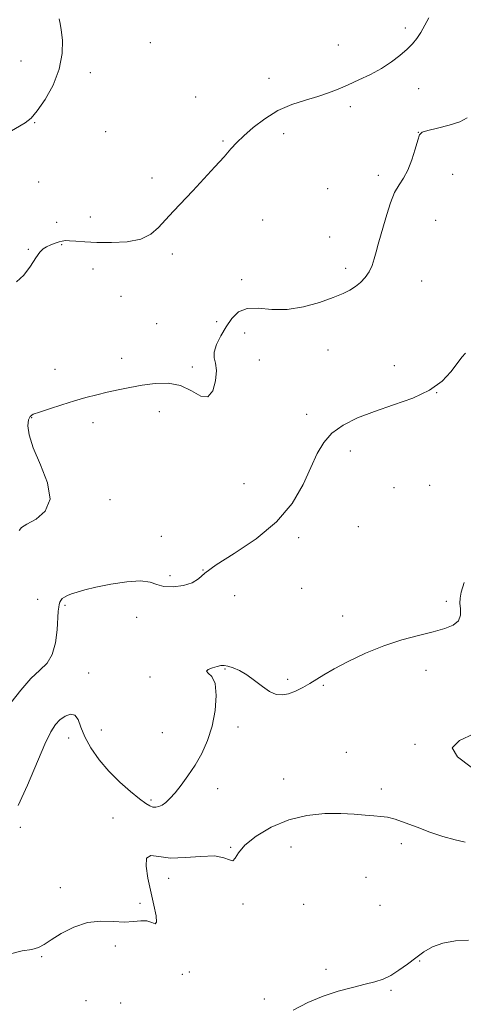
# Model space of a CAD drawing. Extents: x 2074800 to 2077700, y 307300 to 310200.
# Drawn here: x 2076628 to 2076794, y 307579 to 307945 of the extents above; entities that cross this region are included whole.
import ezdxf

# ---------------------------------------------------------------- set-up
doc = ezdxf.new("R2010")
doc.units = 0
doc.header["$MEASUREMENT"] = 0
for name, color, linetype, lineweight in [('CONTOUR INDEX', 41, 'Continuous', 13), ('CONTOUR INTERMEDIATE', 44, 'Continuous', 0), ('SPOT ELEVATION DTM', 2, 'Continuous', 13)]:
    doc.layers.add(name, color=color, linetype=linetype, lineweight=lineweight)

msp = doc.modelspace()

# ---------------------------------------------------------------- linework, layer by layer
at = {"layer": 'CONTOUR INDEX', "flags": 128}
for points, elevation in [([(2076627.172, 307847.616), (2076629.884, 307850.053), (2076632.354, 307853.412), (2076634.389, 307856.567), (2076635.886, 307858.657), (2076637.095, 307859.866), (2076638.356, 307860.644), (2076639.905, 307861.35), (2076641.567, 307861.996), (2076643.064, 307862.507), (2076644.235, 307862.824), (2076645.388, 307862.95), (2076646.948, 307862.902), (2076649.292, 307862.713), (2076652.61, 307862.467), (2076657.044, 307862.261), (2076662.553, 307862.217), (2076668.351, 307862.563), (2076673.472, 307863.55), (2076677.224, 307865.353), (2076680.04, 307867.83), (2076682.629, 307870.763), (2076685.578, 307873.986), (2076692.814, 307881.542), (2076696.966, 307885.967), (2076701.017, 307890.369), (2076704.47, 307894.188), (2076707.03, 307897.066), (2076709.223, 307899.44), (2076711.781, 307901.951), (2076715.269, 307905.038), (2076719.586, 307908.349), (2076724.466, 307911.33), (2076729.628, 307913.571), (2076734.721, 307915.229), (2076739.378, 307916.601), (2076743.365, 307917.948), (2076746.979, 307919.381), (2076750.65, 307920.974), (2076754.686, 307922.786), (2076758.907, 307924.816), (2076763.009, 307927.051), (2076766.727, 307929.45), (2076769.942, 307931.877), (2076772.571, 307934.166), (2076774.59, 307936.225), (2076776.207, 307938.243), (2076777.688, 307940.477), (2076779.222, 307943.091), (2076780.693, 307945.868)], 910), ([(2076730.212, 307576.535), (2076735.589, 307579.454), (2076741.286, 307581.763), (2076746.983, 307583.603), (2076752.322, 307585.058), (2076756.937, 307586.198), (2076760.6, 307587.134), (2076763.632, 307588.132), (2076766.488, 307589.496), (2076769.524, 307591.431), (2076772.682, 307593.737), (2076775.803, 307596.112), (2076778.823, 307598.287), (2076782.051, 307600.119), (2076785.891, 307601.498), (2076790.557, 307602.329), (2076795.506, 307602.583)], 900)]:
    msp.add_lwpolyline(points, dxfattribs=dict(at, elevation=elevation))
at = {"layer": 'CONTOUR INTERMEDIATE', "flags": 128}
for points, elevation in [([(2076623.185, 307902.555), (2076630.416, 307906.841), (2076632.626, 307908.566), (2076634.9, 307911.206), (2076637.793, 307915.438), (2076640.788, 307920.854), (2076643.1, 307926.774), (2076644.158, 307932.543), (2076644.244, 307937.614), (2076643.858, 307941.465), (2076643.429, 307943.758), (2076643.123, 307944.893), (2076643.038, 307945.454)], 912), ([(2076628.116, 307755.099), (2076629.031, 307756.18), (2076631.07, 307757.473), (2076634.451, 307759.365), (2076637.882, 307762.294), (2076639.694, 307766.707), (2076638.763, 307772.776), (2076636.144, 307779.564), (2076633.436, 307785.858), (2076631.902, 307790.687), (2076631.447, 307794.064), (2076631.644, 307796.244), (2076632.206, 307797.521), (2076633.434, 307798.337), (2076635.771, 307799.175), (2076639.472, 307800.392), (2076644.025, 307801.853), (2076648.729, 307803.3), (2076653.039, 307804.531), (2076657.038, 307805.576), (2076660.965, 307806.523), (2076665.03, 307807.441), (2076669.323, 307808.32), (2076673.903, 307809.135), (2076678.766, 307809.785), (2076683.663, 307809.894), (2076688.284, 307809.014), (2076692.355, 307807.022), (2076695.758, 307805.104), (2076698.408, 307804.771), (2076700.246, 307807.026), (2076701.287, 307810.84), (2076701.572, 307814.673), (2076701.229, 307817.38), (2076700.76, 307819.375), (2076700.754, 307821.465), (2076701.65, 307824.255), (2076703.26, 307827.544), (2076705.243, 307830.931), (2076707.369, 307834.017), (2076709.86, 307836.416), (2076713.048, 307837.742), (2076717.184, 307837.831), (2076722.189, 307837.383), (2076727.9, 307837.318), (2076734.06, 307838.302), (2076740.038, 307839.996), (2076745.112, 307841.807), (2076748.766, 307843.285), (2076751.334, 307844.55), (2076753.358, 307845.864), (2076755.266, 307847.438), (2076757.024, 307849.288), (2076758.482, 307851.379), (2076759.547, 307853.678), (2076760.342, 307856.163), (2076761.05, 307858.811), (2076761.827, 307861.637), (2076763.788, 307868.475), (2076765.025, 307872.728), (2076766.425, 307877.069), (2076767.959, 307880.876), (2076769.594, 307883.759), (2076771.257, 307886.267), (2076772.871, 307889.18), (2076774.351, 307892.992), (2076775.609, 307897.04), (2076776.548, 307900.375), (2076777.216, 307902.317), (2076778.22, 307903.271), (2076780.311, 307903.914), (2076783.925, 307904.793), (2076788.262, 307905.931), (2076792.208, 307907.222), (2076794.95, 307908.628)], 908), ([(2076625.065, 307690.999), (2076628.763, 307695.702), (2076632.538, 307699.949), (2076635.858, 307703.074), (2076638.539, 307705.735), (2076640.488, 307708.924), (2076641.668, 307713.286), (2076642.274, 307718.092), (2076642.748, 307725.015), (2076642.906, 307726.601), (2076643.073, 307727.569), (2076643.291, 307728.369), (2076643.633, 307729.092), (2076644.178, 307729.737), (2076645, 307730.315), (2076646.156, 307730.871), (2076647.694, 307731.464), (2076649.727, 307732.146), (2076652.606, 307732.961), (2076656.746, 307733.95), (2076662.283, 307735.08), (2076668.25, 307736.019), (2076673.401, 307736.362), (2076676.882, 307735.869), (2076679.389, 307734.959), (2076682.006, 307734.218), (2076685.493, 307734.112), (2076689.314, 307734.629), (2076692.607, 307735.64), (2076694.908, 307737.086), (2076697.35, 307739.202), (2076701.463, 307742.293), (2076708.217, 307746.585), (2076716.343, 307751.969), (2076724.009, 307758.257), (2076729.786, 307765.179), (2076733.847, 307772.147), (2076736.768, 307778.491), (2076739.129, 307783.699), (2076741.532, 307787.891), (2076744.583, 307791.345), (2076748.77, 307794.314), (2076754.098, 307796.956), (2076760.45, 307799.404), (2076767.581, 307801.803), (2076774.717, 307804.357), (2076780.951, 307807.284), (2076785.602, 307810.681), (2076788.872, 307814.172), (2076791.185, 307817.262), (2076792.931, 307819.559), (2076794.353, 307821.081)], 906), ([(2076627.815, 307652.725), (2076631.32, 307660.349), (2076637.706, 307675.566), (2076639.918, 307680.215), (2076641.665, 307682.937), (2076643.363, 307684.628), (2076645.301, 307685.96), (2076647.271, 307686.703), (2076648.937, 307686.405), (2076650.107, 307684.744), (2076651.16, 307681.926), (2076652.613, 307678.288), (2076654.875, 307674.154), (2076657.91, 307669.793), (2076661.569, 307665.46), (2076665.636, 307661.41), (2076669.623, 307657.904), (2076672.973, 307655.203), (2076675.291, 307653.482), (2076676.821, 307652.563), (2076677.967, 307652.181), (2076679.071, 307652.117), (2076680.221, 307652.353), (2076681.441, 307652.915), (2076682.771, 307653.853), (2076684.316, 307655.298), (2076686.195, 307657.404), (2076688.477, 307660.27), (2076691.02, 307663.786), (2076693.63, 307667.785), (2076696.118, 307672.151), (2076698.313, 307676.948), (2076700.046, 307682.287), (2076701.163, 307688.112), (2076701.546, 307693.687), (2076701.088, 307698.111), (2076699.842, 307700.749), (2076698.488, 307702.049), (2076697.865, 307702.729), (2076698.556, 307703.37), (2076700.119, 307704.004), (2076701.855, 307704.526), (2076703.244, 307704.843), (2076704.474, 307704.896), (2076705.91, 307704.637), (2076707.837, 307704.012), (2076710.212, 307702.941), (2076712.912, 307701.335), (2076715.802, 307699.207), (2076718.698, 307696.969), (2076721.406, 307695.133), (2076723.804, 307694.105), (2076726.064, 307693.87), (2076728.429, 307694.307), (2076731.064, 307695.285), (2076733.814, 307696.622), (2076736.442, 307698.123), (2076741.628, 307701.421), (2076745.411, 307703.619), (2076750.687, 307706.385), (2076757.052, 307709.381), (2076763.882, 307712.156), (2076770.604, 307714.362), (2076776.841, 307716.062), (2076782.266, 307717.423), (2076786.6, 307718.626), (2076789.755, 307719.908), (2076791.688, 307721.521), (2076792.451, 307723.613), (2076792.471, 307725.92), (2076792.271, 307728.072), (2076792.305, 307729.919), (2076792.767, 307732.18), (2076793.783, 307735.79)], 904), ([(2076796.507, 307667.019), (2076791.396, 307670.9), (2076789.388, 307674.22), (2076792.112, 307676.921), (2076797.467, 307679.405)], 902), ([(2076624.908, 307597.598), (2076629.344, 307598.661), (2076632.909, 307599.181), (2076635.393, 307599.884), (2076637.478, 307601.034), (2076640.067, 307602.779), (2076643.831, 307605.124), (2076648.5, 307607.501), (2076653.57, 307609.198), (2076658.582, 307609.735), (2076663.263, 307609.551), (2076667.384, 307609.318), (2076670.777, 307609.512), (2076673.515, 307609.838), (2076675.727, 307609.804), (2076677.5, 307609.164), (2076678.74, 307608.658), (2076679.306, 307609.269), (2076679.122, 307611.72), (2076678.364, 307615.676), (2076676.129, 307625.668), (2076675.402, 307630.19), (2076675.604, 307633.191), (2076677.155, 307634.095), (2076680.116, 307633.707), (2076684.458, 307633.172), (2076689.981, 307633.334), (2076695.801, 307633.823), (2076700.865, 307633.963), (2076704.37, 307633.327), (2076706.513, 307632.468), (2076707.745, 307632.188), (2076708.577, 307633.108), (2076709.776, 307635.136), (2076712.175, 307637.998), (2076716.369, 307641.368), (2076722.008, 307644.703), (2076728.508, 307647.402), (2076735.304, 307649.018), (2076741.921, 307649.711), (2076747.903, 307649.791), (2076752.896, 307649.548), (2076756.937, 307649.175), (2076760.164, 307648.843), (2076762.781, 307648.643), (2076765.267, 307648.347), (2076768.17, 307647.645), (2076771.897, 307646.335), (2076776.299, 307644.628), (2076781.089, 307642.84), (2076785.954, 307641.249), (2076790.486, 307639.979), (2076794.249, 307639.115)], 902)]:
    msp.add_lwpolyline(points, dxfattribs=dict(at, elevation=elevation))
at = {"layer": 'SPOT ELEVATION DTM'}
for p in [(2076771.9, 307942.14, 910.34), (2076676.94, 307936.62, 911.07), (2076747.04, 307935.76, 910.85), (2076628.79, 307929.82, 913.4), (2076654.62, 307925.47, 911.21), (2076721.14, 307923.39, 910.79), (2076693.88, 307916.43, 910.92), (2076776.92, 307919.57, 909.32), (2076751.41, 307912.79, 909.56), (2076633.91, 307906.88, 911.9), (2076660.43, 307903.47, 910.9), (2076726.68, 307902.73, 909.27), (2076776.8, 307903.32, 908.01), (2076704.02, 307900.07, 910.27), (2076761.88, 307887.25, 908.23), (2076789.6, 307887.62, 907.66), (2076635.48, 307884.83, 911.7), (2076677.6, 307886.31, 910.9), (2076743.01, 307882.24, 908.66), (2076642.17, 307869.77, 911.6), (2076654.67, 307871.74, 911.6), (2076718.85, 307870.58, 908.36), (2076783.23, 307870.51, 907.4), (2076644.02, 307861.52, 909.7), (2076743.78, 307864.31, 908.6), (2076631.52, 307859.72, 910.3), (2076685.25, 307858.04, 909.3), (2076655.64, 307852.37, 908.4), (2076749.75, 307852.64, 908.3), (2076711, 307848.45, 908.6), (2076777.97, 307847.93, 907.4), (2076666.02, 307842.23, 909.41), (2076679.41, 307832.09, 908.8), (2076701.71, 307832.8, 908.4), (2076712.17, 307828.56, 907.2), (2076743.17, 307822.28, 907.4), (2076666.37, 307819.18, 909), (2076717.62, 307818.54, 907.4), (2076641.47, 307815.11, 909.2), (2076692.67, 307815.89, 908.4), (2076767.79, 307816.43, 906.8), (2076783.66, 307806.4, 906), (2076680.4, 307799.37, 907), (2076632.77, 307797.03, 907.9), (2076655.62, 307795.16, 907.1), (2076735.18, 307798.34, 906.6), (2076751.47, 307784.68, 905.3), (2076711.89, 307772.54, 907.3), (2076767.73, 307771.07, 905.8), (2076781, 307771.91, 905.3), (2076662.04, 307766.56, 907.7), (2076754.42, 307756.52, 905.1), (2076681.1, 307752.97, 906.6), (2076732.23, 307752.46, 905.6), (2076696.66, 307740.37, 906), (2076684.38, 307738.25, 906.3), (2076733.33, 307733.58, 905.1), (2076635.05, 307729.45, 906.7), (2076708.44, 307730.89, 905.6), (2076645.28, 307727.18, 905.8), (2076787.26, 307728.67, 904.3), (2076671.88, 307722.76, 905.4), (2076748.65, 307723.3, 904.4), (2076704.84, 307703.57, 903.9), (2076654.01, 307702.07, 905), (2076676.85, 307700.61, 904.2), (2076779.59, 307703.03, 903.6), (2076728.15, 307699.66, 904.2), (2076741.39, 307697.42, 903.9), (2076709.64, 307681.97, 903.6), (2076646.6, 307677.91, 903.2), (2076658.76, 307680.8, 905.3), (2076681.52, 307679.81, 904.9), (2076775.56, 307675.45, 902.1), (2076749.91, 307672.5, 903), (2076726.68, 307662.57, 903), (2076702.02, 307658.97, 903.4), (2076762.98, 307658.89, 902.6), (2076677.26, 307654.79, 904.3), (2076663.11, 307648.06, 902.6), (2076628.62, 307644.65, 903.7), (2076770.47, 307638.54, 901.4), (2076706.88, 307637.14, 902.1), (2076729.37, 307637.27, 901.1), (2076683.78, 307625.64, 901.4), (2076757.28, 307626.07, 900.7), (2076643.49, 307622.16, 902.4), (2076673.17, 307616.36, 902.4), (2076711.56, 307616.08, 901.8), (2076734.13, 307615.97, 900.2), (2076762.5, 307615.54, 901.2), (2076663.96, 307600.41, 901.6), (2076636.57, 307596.54, 901.9), (2076777.23, 307594.87, 899.9), (2076688.91, 307589.96, 900.4), (2076691.56, 307590.75, 901.4), (2076742.39, 307591.73, 900.4), (2076766.66, 307583.98, 899.8), (2076652.99, 307580.16, 901), (2076665.9, 307579.21, 901.8), (2076719.42, 307580.77, 900.4)]:
    msp.add_point(p, dxfattribs=at)

doc.saveas('drawing.dxf')
